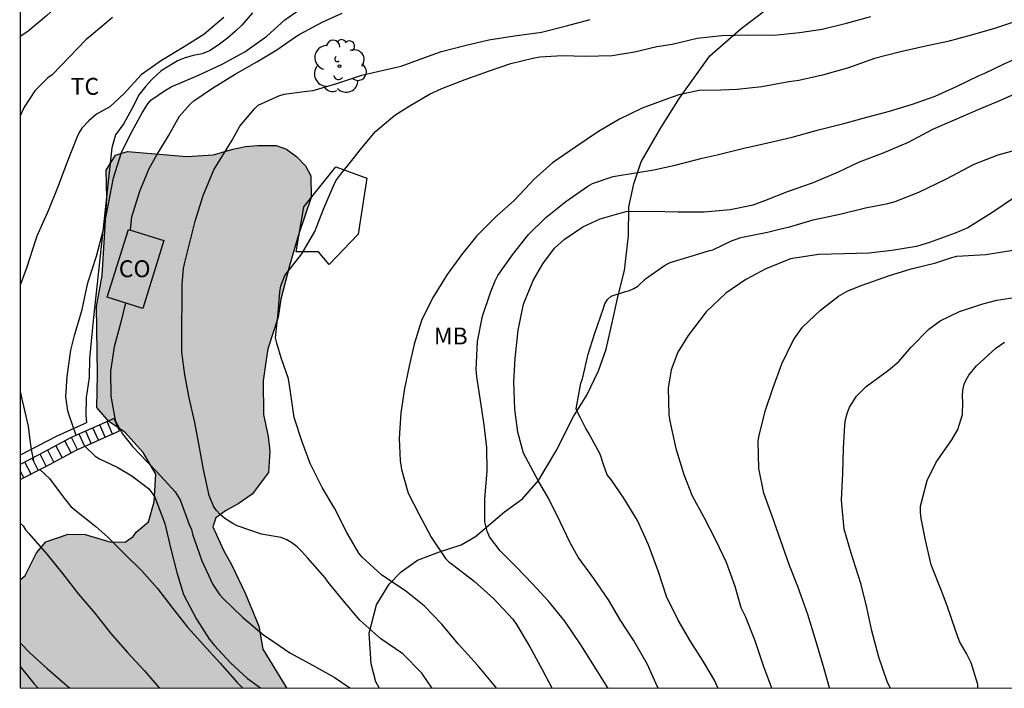
# Model space of a CAD drawing. Units: metres. Extents: x 586244 to 586594, y 4795290 to 4795540.
# Drawn here: x 586244 to 586288, y 4795290 to 4795320 of the extents above; entities that cross this region are included whole.
import ezdxf

# ---------------------------------------------------------------- set-up
doc = ezdxf.new("R2010")
doc.units = ezdxf.units.M
for name, color, linetype in [('010106', 9, 'Continuous'), ('020104', 34, 'Continuous'), ('060117', 9, 'Continuous'), ('060141', 9, 'Continuous'), ('070101', 9, 'ALAMBRADA'), ('070104', 3, 'Continuous'), ('080107', 9, 'Continuous'), ('080301', 9, 'Continuous'), ('100106', 63, 'Continuous'), ('100202', 3, 'Continuous'), ('100301', 7, 'Continuous'), ('990504', 63, 'Continuous')]:
    doc.layers.add(name, color=color, linetype=linetype)
doc.layers.add('020105', color=24, linetype='Continuous', lineweight=30)
doc.styles.add('ARIAL', font='ARIAL.TTF', dxfattribs={"height": 1})
doc.linetypes.add('ALAMBRADA', pattern='A,1,[203,DONOSTI.shx,S=0.1,R=0,X=0,Y=0],1', length=2)

# ---------------------------------------------------------------- blocks, each defined once
blk = doc.blocks.new('ARBOL')
blk.add_circle((0, 0), 0.0587)
for centre, radius, start, end in [((-0.564, 0.381), 0.532, 92.28, 254.58), ((-0.28, 0.855), 0.3, 359.2878, 173.6078), ((0.097, 0.97), 0.21, 23.1565, 160.4665), ((0.438, 0.881), 0.24, 301.578, 139.328), ((0.656, 0.288), 0.443, 319.8556, 114.7656), ((-0.091, 0.321), 0.12, 119.14, 310.56), ((0.819, -0.249), 0.383, 235.5275, 62.0275), ((-0.556, -0.339), 0.555, 142.64, 266.54), ((-0.039, -0.384), 0.21, 189.64, 323.88), ((0.299, -0.624), 0.532, 224.67, 0.24), ((-0.301, -0.676), 0.45, 213.78, 295.32)]:
    blk.add_arc(centre, radius, start, end)

msp = doc.modelspace()

# ---------------------------------------------------------------- hatches: boundary and pattern name
at = {"layer": '990504'}
for points in [[(586244.067, 4795294.909), (586244.067, 4795290.11), (586255.9, 4795290.11), (586254.849, 4795291.836), (586254.665, 4795292.853), (586254.078, 4795294.29), (586253.467, 4795295.57), (586253.111, 4795296.204), (586252.634, 4795297.269), (586252.761, 4795297.663), (586253.193, 4795297.975), (586253.759, 4795298.287), (586254.372, 4795298.711), (586255.101, 4795299.675), (586255.165, 4795300.623), (586255.08, 4795301.278), (586254.885, 4795302.261), (586254.862, 4795303.751), (586254.982, 4795304.585), (586255.076, 4795305.171), (586255.527, 4795306.577), (586255.647, 4795307.389), (586256.053, 4795308.92), (586256.436, 4795310.237), (586256.991, 4795311.903), (586256.987, 4795312.862), (586256.742, 4795313.315), (586256.361, 4795313.702), (586255.901, 4795314.044), (586255.441, 4795314.205), (586254.618, 4795314.212), (586254.076, 4795314.171), (586253.522, 4795314.051), (586252.662, 4795313.798), (586251.466, 4795313.729), (586248.839, 4795313.952), (586248.307, 4795313.787), (586247.884, 4795313.113), (586247.92, 4795311.872), (586247.712, 4795308.432), (586247.454, 4795307.058), (586247.498, 4795304.056), (586247.474, 4795302.567), (586247.999, 4795301.942), (586248.718, 4795301.474), (586249.535, 4795300.576), (586250.091, 4795299.602), (586250.025, 4795298.384), (586249.77, 4795297.483), (586249.214, 4795297.025), (586249.088, 4795296.834), (586248.725, 4795296.588), (586248.048, 4795296.594), (586246.956, 4795296.929), (586246.2, 4795296.935), (586245.205, 4795296.593), (586244.795, 4795296.111), (586244.291, 4795295.111)], [(586244.044, 4795290.11), (586244.067, 4795290.091), (586244.067, 4795290.11)]]:
    msp.add_hatch(color=256, dxfattribs=at).paths.add_polyline_path(points)

# ---------------------------------------------------------------- linework, layer by layer
at = {"layer": '010106', "flags": 128}
msp.add_lwpolyline([(586244.067, 4795290.11), (586594.057, 4795290.103), (586594.063, 4795540.096), (586244.073, 4795540.103)], close=True, dxfattribs=at)
at = {"layer": '020104', "flags": 128}
for points, elevation in [([(586247.294, 4795322.521), (586246.716, 4795321.607), (586246.088, 4795320.776), (586245.235, 4795319.967), (586244.411, 4795319.28), (586244.068, 4795319.058)], 87), ([(586246.556, 4795301.331), (586246.393, 4795301.804), (586246.241, 4795302.224), (586246.182, 4795302.42), (586246.099, 4795303.049), (586246.153, 4795303.954), (586246.318, 4795305.122), (586246.485, 4795305.769), (586246.825, 4795306.929), (586247.071, 4795308.116), (586247.458, 4795309.295), (586247.765, 4795310.482), (586247.996, 4795311.615), (586248.208, 4795312.775), (586248.568, 4795313.901), (586248.953, 4795314.688), (586249.494, 4795315.664), (586249.74, 4795316.067), (586249.877, 4795316.228), (586250.529, 4795316.669), (586250.773, 4795316.816), (586251.959, 4795317.327), (586253.037, 4795317.819), (586254.055, 4795318.377), (586255.034, 4795319.072), (586255.83, 4795319.789), (586256.706, 4795320.404)], 84), ([(586248.962, 4795310.458), (586249.024, 4795311.038), (586249.384, 4795312.177), (586249.804, 4795313.188), (586250.12, 4795313.773), (586250.653, 4795314.64), (586251.153, 4795315.508), (586251.617, 4795316.045), (586251.78, 4795316.199), (586252.609, 4795316.76), (586253.62, 4795317.381), (586254.577, 4795317.933), (586255.473, 4795318.466), (586256.302, 4795319.034), (586256.499, 4795319.154), (586257.51, 4795319.707), (586258.377, 4795320.086)], 83), ([(586248.174, 4795319.896), (586247.319, 4795319.182), (586246.977, 4795318.903), (586246.251, 4795318.157), (586245.483, 4795317.351), (586245.302, 4795317.213), (586245.151, 4795317.071), (586244.713, 4795316.647), (586244.241, 4795315.916), (586244.068, 4795315.537)], 86), ([(586262.362, 4795290.11), (586261.918, 4795290.758), (586261.073, 4795291.616), (586260.099, 4795292.285), (586259.159, 4795293.117), (586258.436, 4795293.974), (586257.747, 4795294.81), (586257.613, 4795295), (586256.85, 4795295.878), (586256.582, 4795296.177), (586256.374, 4795296.375), (586256.139, 4795296.559), (586255.91, 4795296.689), (586255.668, 4795296.786), (586255.405, 4795296.842), (586254.784, 4795296.941), (586253.713, 4795297.314), (586253.511, 4795297.41), (586253.161, 4795297.643), (586252.953, 4795297.82), (586252.786, 4795297.997), (586252.659, 4795298.187), (586252.467, 4795298.662), (586252.212, 4795299.819), (586252.037, 4795300.786), (586251.83, 4795301.91), (586251.575, 4795302.993), (586251.387, 4795304.014), (586251.246, 4795305.022), (586251.255, 4795306.184), (586251.264, 4795307.332), (586251.269, 4795308.035), (586251.33, 4795308.744), (586251.365, 4795308.96), (586251.644, 4795310.079), (586251.846, 4795310.855), (586252.2, 4795311.994), (586252.668, 4795313.132), (586253.243, 4795314.06), (586253.489, 4795314.456), (586253.825, 4795315.069), (586254.48, 4795315.847), (586254.643, 4795316.001), (586255.558, 4795316.419), (586255.802, 4795316.498), (586256.81, 4795316.625), (586257.087, 4795316.657), (586258.142, 4795316.973), (586259.247, 4795317.343), (586260.018, 4795317.512), (586260.736, 4795317.676), (586260.993, 4795317.735), (586262.165, 4795318.165), (586262.795, 4795318.383), (586263.824, 4795318.658), (586264.887, 4795318.907), (586266.037, 4795319.08), (586267.24, 4795319.247), (586268.351, 4795319.529), (586269.4, 4795319.818)], 82), ([(586265.221, 4795290.11), (586265.2, 4795290.136), (586264.39, 4795291.121), (586263.532, 4795292.061), (586262.803, 4795292.945), (586262.025, 4795293.755), (586261.199, 4795294.403), (586260.131, 4795295.127), (586259.259, 4795295.918), (586259.111, 4795296.101), (586258.578, 4795297.011), (586258.032, 4795298.089), (586257.492, 4795299.019), (586256.947, 4795300.084), (586256.603, 4795301.046), (586256.246, 4795302.13), (586256.079, 4795303.266), (586255.996, 4795303.841), (586255.659, 4795304.783), (586255.468, 4795305.426), (586255.409, 4795305.663), (586255.489, 4795306.365), (586255.524, 4795306.581), (586255.601, 4795307.709), (586255.65, 4795307.979), (586255.829, 4795308.43), (586256.587, 4795309.397), (586257.162, 4795310.392), (586257.541, 4795311.383), (586257.988, 4795312.426), (586258.098, 4795312.642), (586258.364, 4795312.991), (586258.624, 4795313.327), (586258.924, 4795313.688), (586259.176, 4795314.024), (586259.858, 4795314.829), (586260.722, 4795315.559), (586261.354, 4795315.966), (586262.263, 4795316.493), (586262.812, 4795316.752), (586263.835, 4795317.143), (586264.872, 4795317.52), (586265.875, 4795317.85), (586266.849, 4795318.092), (586267.161, 4795318.151), (586268.174, 4795318.204), (586269.181, 4795318.182), (586270.377, 4795318.207), (586271.371, 4795318.375), (586272.353, 4795318.604), (586273.036, 4795318.713), (586274.146, 4795318.975), (586275.255, 4795319.101), (586276.397, 4795319.126), (586277.573, 4795319.117), (586278.695, 4795319.23), (586279.71, 4795319.377), (586280.786, 4795319.646), (586281.869, 4795319.948)], 81), ([(586270.177, 4795290.11), (586269.667, 4795290.936), (586268.987, 4795292.016), (586268.272, 4795293.068), (586267.543, 4795293.966), (586266.832, 4795294.735), (586266.109, 4795295.484), (586265.391, 4795296.205), (586264.93, 4795296.824), (586264.824, 4795297.075), (586264.719, 4795297.494), (586264.72, 4795298.501), (586264.824, 4795299.757), (586264.812, 4795300.791), (586264.685, 4795301.798), (586264.524, 4795302.887), (586264.364, 4795303.929), (586264.326, 4795304.253), (586264.396, 4795305.496), (586264.614, 4795306.623), (586264.974, 4795307.674), (586265.174, 4795308.193), (586265.297, 4795308.435), (586265.939, 4795309.348), (586266.656, 4795310.261), (586267.432, 4795311.012), (586268.316, 4795311.721), (586269.294, 4795312.402), (586269.504, 4795312.529), (586270.426, 4795312.839), (586271.508, 4795313.007), (586272.232, 4795313.136), (586273.173, 4795313.338), (586274.378, 4795313.653), (586275.048, 4795313.803), (586276.171, 4795314.072), (586277.295, 4795314.326), (586278.378, 4795314.575), (586279.542, 4795314.91), (586280.666, 4795315.192), (586281.695, 4795315.474), (586282.697, 4795315.744), (586283.727, 4795316.053), (586284.736, 4795316.403), (586285.672, 4795316.829), (586286.689, 4795317.321), (586286.906, 4795317.414), (586287.801, 4795317.846), (586288.825, 4795318.297)], 79), ([(586272.414, 4795290.11), (586272.379, 4795290.192), (586271.947, 4795291.148), (586271.32, 4795292.228), (586270.766, 4795293.09), (586270.213, 4795294.02), (586269.565, 4795294.971), (586268.869, 4795295.922), (586268.503, 4795296.553), (586268.057, 4795297.489), (586267.545, 4795298.54), (586267.119, 4795299.266), (586266.539, 4795300.345), (586266.433, 4795300.542), (586266.176, 4795301.47), (586266.056, 4795302.497), (586266.011, 4795303.707), (586266.06, 4795304.74), (586266.191, 4795306.003), (586266.43, 4795307.156), (586266.864, 4795308.219), (586267.295, 4795308.959), (586267.814, 4795309.644), (586268.236, 4795310.033), (586269.065, 4795310.594), (586269.844, 4795310.946), (586270.779, 4795311.216), (586270.996, 4795311.282), (586272.137, 4795311.293), (586273.313, 4795311.257), (586274.461, 4795311.268), (586275.617, 4795311.367), (586276.639, 4795311.582), (586277.154, 4795311.761), (586278.218, 4795312.178), (586279.282, 4795312.555), (586280.434, 4795313.039), (586281.363, 4795313.485), (586282.386, 4795313.868), (586283.539, 4795314.366), (586284.624, 4795314.932), (586285.587, 4795315.357), (586286.617, 4795315.802), (586287.607, 4795316.213), (586288.61, 4795316.651)], 78), ([(586275.068, 4795290.11), (586274.934, 4795290.43), (586274.42, 4795291.299), (586273.867, 4795292.154), (586273.314, 4795293.118), (586272.789, 4795294.176), (586272.432, 4795295.26), (586271.996, 4795296.466), (586271.504, 4795297.551), (586270.897, 4795298.535), (586270.316, 4795299.384), (586270.155, 4795299.581), (586269.99, 4795300.035), (586269.838, 4795300.489), (586269.305, 4795301.466), (586269.205, 4795301.643), (586268.972, 4795302.104), (586268.859, 4795302.301), (586268.779, 4795302.504), (586268.984, 4795303.651), (586269.053, 4795303.846), (586269.305, 4795304.932), (586269.589, 4795305.827), (586269.99, 4795306.986), (586270.052, 4795307.182), (586270.168, 4795307.363), (586270.325, 4795307.524), (586270.921, 4795307.716), (586271.151, 4795307.768), (586271.334, 4795307.854), (586271.518, 4795307.968), (586271.858, 4795308.283), (586272.694, 4795308.877), (586272.958, 4795309.01), (586274.028, 4795309.34), (586274.651, 4795309.524), (586274.854, 4795309.583), (586275.682, 4795309.969), (586276.095, 4795310.121), (586277.286, 4795310.362), (586277.929, 4795310.519), (586278.206, 4795310.584), (586279.31, 4795310.914), (586280.488, 4795311.161), (586281.638, 4795311.443), (586282.626, 4795311.638), (586282.958, 4795311.716), (586284.009, 4795312.134), (586285.236, 4795312.725), (586286.457, 4795313.378), (586287.535, 4795313.802), (586288.875, 4795314.17)], 77), ([(586288.348, 4795311.955), (586287.255, 4795311.227), (586286.182, 4795310.553), (586285.626, 4795310.314), (586284.474, 4795309.898), (586283.899, 4795309.726), (586282.809, 4795309.546), (586281.782, 4795309.432), (586280.68, 4795309.393), (586279.538, 4795309.362), (586278.307, 4795309.169), (586277.209, 4795308.725), (586276.32, 4795308.259), (586275.424, 4795307.657), (586274.552, 4795306.82), (586273.754, 4795305.772), (586273.289, 4795305.026), (586272.999, 4795304.244), (586272.871, 4795303.428), (586272.895, 4795302.253), (586272.94, 4795301.962), (586273.208, 4795300.751), (586273.557, 4795299.586), (586273.935, 4795298.644), (586274.448, 4795297.694), (586274.967, 4795296.69), (586275.439, 4795295.693), (586275.829, 4795294.623), (586276.091, 4795293.681), (586276.284, 4795293.302), (586276.715, 4795292.217), (586277.091, 4795291.1), (586277.461, 4795290.11)], 76), ([(586282.726, 4795290.11), (586282.604, 4795290.397), (586282.227, 4795291.474), (586281.919, 4795292.652), (586281.697, 4795293.681), (586281.435, 4795294.71), (586281.31, 4795295.123), (586280.993, 4795296.091), (586280.684, 4795297.16), (586280.566, 4795298.458), (586280.629, 4795299.654), (586280.652, 4795300.741), (586280.714, 4795301.788), (586280.743, 4795302.038), (586280.813, 4795302.301), (586280.923, 4795302.584), (586281.238, 4795303.074), (586281.66, 4795303.503), (586282.659, 4795304.225), (586283.121, 4795304.607), (586283.666, 4795305.244), (586284.443, 4795306.049), (586284.953, 4795306.423), (586285.806, 4795306.829), (586286.849, 4795307.172), (586287.465, 4795307.336), (586288.629, 4795307.523)], 74), ([(586248.742, 4795307.217), (586248.542, 4795306.367), (586248.243, 4795305.261), (586248.086, 4795304.188), (586248.089, 4795303.067), (586248.291, 4795302.011), (586248.39, 4795301.801), (586248.61, 4795301.394), (586249.065, 4795300.843), (586249.373, 4795300.51), (586250.151, 4795299.7), (586250.955, 4795298.828), (586251.175, 4795298.469), (586251.579, 4795297.371), (586251.678, 4795297.147), (586251.724, 4795296.938), (586252.134, 4795295.759), (586252.632, 4795294.701), (586252.919, 4795294.253), (586253.08, 4795294.083), (586253.945, 4795293.252), (586254.898, 4795292.46), (586255.107, 4795292.317), (586256.054, 4795291.675), (586257.09, 4795291.099), (586258.019, 4795290.585), (586258.715, 4795290.11)], 83), ([(586286.632, 4795290.11), (586286.629, 4795290.259), (586286.326, 4795291.228), (586286.119, 4795291.635), (586285.813, 4795292.178), (586285.628, 4795292.679), (586285.258, 4795293.755), (586285.006, 4795294.419), (586284.549, 4795295.571), (586284.307, 4795296.668), (586284.112, 4795297.642), (586284.081, 4795297.913), (586284.083, 4795298.19), (586284.375, 4795299.329), (586284.78, 4795300.144), (586285.477, 4795301.138), (586285.737, 4795301.589), (586285.945, 4795302.256), (586285.963, 4795302.803), (586285.945, 4795303.06), (586285.967, 4795303.343), (586286.023, 4795303.607), (586286.106, 4795303.802), (586286.222, 4795304.004), (586286.57, 4795304.42), (586287.421, 4795305.21), (586287.808, 4795305.478)], 73), ([(586246.944, 4795300.847), (586247.401, 4795300.411), (586247.596, 4795300.295), (586248.411, 4795299.91), (586249.03, 4795299.527), (586249.768, 4795298.974), (586249.929, 4795298.77), (586250.049, 4795298.58), (586250.5, 4795297.421), (586250.761, 4795296.27), (586251.023, 4795295.242), (586251.326, 4795294.253), (586251.905, 4795293.16), (586252.486, 4795292.264), (586252.707, 4795291.992), (586253.417, 4795291.223), (586254.175, 4795290.528), (586254.742, 4795290.11)], 84), ([(586244.067, 4795297.43), (586244.194, 4795297.305), (586244.302, 4795297.131), (586244.453, 4795296.974), (586245.262, 4795296.04), (586245.942, 4795295.195), (586246.658, 4795294.282), (586247.383, 4795293.43), (586248.079, 4795292.548), (586248.841, 4795291.689), (586249.589, 4795290.874), (586250.237, 4795290.11)], 86), ([(586244.067, 4795292.11), (586244.507, 4795291.658), (586245.263, 4795290.966), (586246.057, 4795290.297), (586246.264, 4795290.11)], 87), ([(586244.067, 4795291.062), (586244.667, 4795290.301), (586244.847, 4795290.11)], 88)]:
    msp.add_lwpolyline(points, dxfattribs=dict(at, elevation=elevation))
at = {"layer": '020105', "flags": 128}
for points, elevation in [([(586253.117, 4795319.904), (586252.234, 4795319.146), (586251.36, 4795318.59), (586250.346, 4795317.993), (586249.447, 4795317.354), (586248.686, 4795316.524), (586248.046, 4795315.934), (586247.465, 4795315.602), (586247.113, 4795315.313), (586246.808, 4795314.982), (586246.681, 4795314.786), (586246.577, 4795314.566), (586246.164, 4795313.512), (586245.734, 4795312.377), (586245.311, 4795311.316), (586244.806, 4795310.182), (586244.733, 4795309.958), (586244.367, 4795308.812), (586244.068, 4795308.003)], 85), ([(586288.395, 4795319.747), (586287.366, 4795319.417), (586286.384, 4795319.134), (586285.287, 4795318.832), (586284.238, 4795318.604), (586283.135, 4795318.362), (586282.031, 4795318.074), (586280.88, 4795317.657), (586279.722, 4795317.335), (586278.673, 4795317.1), (586278.233, 4795317.043), (586277.022, 4795316.822), (586275.927, 4795316.696), (586275.203, 4795316.668), (586274.244, 4795316.662), (586273.337, 4795316.459), (586272.829, 4795316.287), (586271.711, 4795315.864), (586270.701, 4795315.385), (586269.764, 4795314.838), (586268.766, 4795314.15), (586267.72, 4795313.442), (586266.89, 4795312.706), (586266.726, 4795312.518), (586266.024, 4795311.773), (586265.249, 4795311.083), (586264.35, 4795310.185), (586263.675, 4795309.354), (586263.046, 4795308.48), (586262.389, 4795307.431), (586261.895, 4795306.442), (586261.576, 4795305.39), (586261.359, 4795304.406), (586261.142, 4795303.421), (586260.985, 4795302.328), (586260.909, 4795301.187), (586260.948, 4795300.22), (586261.006, 4795299.807), (586261.315, 4795298.758), (586261.794, 4795297.808), (586262.327, 4795296.804), (586262.968, 4795295.86), (586263.109, 4795295.71), (586263.284, 4795295.587), (586264.244, 4795294.857), (586265.109, 4795294.06), (586265.961, 4795293.161), (586266.121, 4795292.93), (586266.721, 4795291.939), (586267.261, 4795290.922), (586267.698, 4795290.11)], 80), ([(586280.035, 4795290.11), (586279.792, 4795290.964), (586279.444, 4795292.162), (586279.068, 4795293.375), (586278.625, 4795294.608), (586278.261, 4795295.543), (586277.864, 4795296.647), (586277.488, 4795297.745), (586277.111, 4795298.761), (586276.89, 4795299.856), (586276.865, 4795301.052), (586276.908, 4795301.336), (586277.194, 4795302.455), (586277.519, 4795303.419), (586277.919, 4795304.51), (586278.42, 4795305.54), (586278.537, 4795305.728), (586278.831, 4795306.145), (586279.627, 4795306.895), (586280.429, 4795307.51), (586280.85, 4795307.75), (586281.487, 4795308.002), (586282.652, 4795308.419), (586283.668, 4795308.728), (586284.758, 4795309.004), (586285.469, 4795309.241), (586285.686, 4795309.287), (586285.963, 4795309.305), (586286.977, 4795309.365), (586288.18, 4795309.565)], 75), ([(586244.068, 4795303.286), (586244.155, 4795302.876), (586244.418, 4795301.746), (586244.494, 4795301.12), (586244.549, 4795300.708), (586244.651, 4795300.206)], 85), ([(586244.944, 4795299.818), (586245.374, 4795299.41), (586246.02, 4795298.535), (586246.313, 4795298.169), (586246.495, 4795298.022), (586247.424, 4795297.28), (586247.961, 4795296.811), (586248.706, 4795296.067), (586249.471, 4795295.31), (586250.169, 4795294.527), (586250.845, 4795293.641), (586251.498, 4795292.81), (586252.212, 4795292.023), (586252.934, 4795291.229), (586253.702, 4795290.349), (586253.94, 4795290.11)], 85)]:
    msp.add_lwpolyline(points, dxfattribs=dict(at, elevation=elevation))
at = {"layer": '060117'}
for points in [[(586244.068, 4795299.364, 85.36), (586245.18, 4795299.94, 84.918), (586246.561, 4795300.677, 84.151), (586248.481, 4795301.527, 83.069), (586248.238, 4795302.076, 83.069)], [(586248.238, 4795302.076, 83.069), (586246.298, 4795301.217, 84.151), (586244.902, 4795300.471, 84.918), (586244.068, 4795300.04, 85.25)]]:
    msp.add_polyline3d(points, dxfattribs=at)
at = {"layer": '060141'}
for points in [[(586247.846, 4795301.246, 83.427), (586247.603, 4795301.795, 83.427)], [(586248.174, 4795301.391, 83.242), (586247.931, 4795301.94, 83.242)], [(586246.934, 4795300.842, 83.941), (586246.691, 4795301.391, 83.941)], [(586247.226, 4795300.971, 83.776), (586246.983, 4795301.52, 83.776)], [(586247.542, 4795301.111, 83.598), (586247.299, 4795301.66, 83.598)], [(586245.932, 4795300.341, 84.5), (586245.657, 4795300.874, 84.5)], [(586246.327, 4795300.552, 84.281), (586246.051, 4795301.085, 84.281)], [(586246.62, 4795300.703, 84.118), (586246.343, 4795301.237, 84.118)], [(586245.222, 4795299.962, 84.895), (586244.947, 4795300.495, 84.895)], [(586245.563, 4795300.144, 84.705), (586245.288, 4795300.677, 84.705)], [(586244.55, 4795299.613, 85.169), (586244.274, 4795300.146, 85.169)], [(586244.872, 4795299.78, 85.041), (586244.596, 4795300.313, 85.041)], [(586244.068, 4795299.742, 85.299), (586244.223, 4795299.444, 85.299)]]:
    msp.add_polyline3d(points, dxfattribs=at)
at = {"layer": '070101'}
msp.add_polyline3d([(586258.087, 4795313.268, 81.06), (586259.472, 4795312.763, 80.698), (586259.08, 4795310.279, 80.631), (586257.802, 4795308.928, 80.748), (586257.322, 4795309.491, 80.865), (586256.334, 4795309.48, 81.083), (586256.676, 4795311.49, 81.361), (586258.087, 4795313.268, 81.06)], dxfattribs=at)
at = {"layer": '070104'}
for points in [[(586260.024, 4795290.11, 82.789), (586259.878, 4795290.385, 82.778), (586259.664, 4795291.185, 82.667), (586259.575, 4795292.545, 82.115), (586259.904, 4795293.801, 81.711), (586260.471, 4795294.715, 81.243), (586260.995, 4795295.271, 80.857), (586261.718, 4795295.784, 80.425), (586262.7, 4795296.156, 79.982), (586263.661, 4795296.468, 79.634), (586264.303, 4795296.843, 79.281), (586265.591, 4795297.932, 78.672), (586266.394, 4795298.505, 78.295), (586267.1, 4795299.319, 77.887), (586267.889, 4795300.651, 77.435), (586268.66, 4795302.163, 77.132), (586269.247, 4795303.118, 76.946), (586269.775, 4795304.192, 76.778), (586270.102, 4795305.168, 76.727), (586270.391, 4795306.404, 76.772), (586270.64, 4795307.541, 76.814), (586270.928, 4795308.658, 77.201), (586271.1, 4795310.195, 77.537), (586271.11, 4795311.493, 78.049), (586271.338, 4795312.51, 78.57), (586271.665, 4795313.487, 79.062), (586272.536, 4795314.998, 79.433), (586273.365, 4795316.31, 79.895), (586274.719, 4795318.198, 80.5), (586276.106, 4795319.406, 81.028), (586277.815, 4795320.711, 81.381)], [(586254.396, 4795320.102, 84.915), (586253.913, 4795319.554, 84.863), (586253.628, 4795319.288, 84.825), (586253.274, 4795318.988, 84.813), (586252.867, 4795318.669, 84.815), (586252.479, 4795318.414, 84.821), (586252.151, 4795318.28, 84.824), (586251.76, 4795318.205, 84.826), (586251.349, 4795318.091, 84.859), (586251.065, 4795317.972, 84.888), (586250.668, 4795317.74, 84.902), (586250.334, 4795317.533, 84.89), (586249.912, 4795317.151, 84.85), (586249.646, 4795316.85, 84.812), (586249.355, 4795316.481, 84.762), (586249.028, 4795315.835, 84.684), (586248.666, 4795315.184, 84.544), (586248.301, 4795314.679, 84.457), (586248.14, 4795314.114, 84.327), (586247.977, 4795312.592, 84.138), (586247.305, 4795306.437, 83.558), (586247.14, 4795304.745, 83.53), (586247.138, 4795303.9, 83.641), (586247.005, 4795303.018, 83.767), (586246.983, 4795302.227, 83.779), (586247.01, 4795301.91, 83.745), (586247, 4795301.886, 83.748), (586246.887, 4795301.828, 83.77), (586245.688, 4795301.295, 84.379), (586244.068, 4795300.453, 85.142)]]:
    msp.add_polyline3d(points, dxfattribs=at)
at = {"layer": '080107'}
msp.add_polyline3d([(586250.457, 4795309.992, 83.961), (586249.515, 4795306.976, 84.239), (586247.939, 4795307.468, 84.231), (586248.881, 4795310.484, 83.953), (586250.457, 4795309.992, 83.961)], dxfattribs=at)
at = {"layer": '100106', "elevation": 92.591, "flags": 128}
msp.add_lwpolyline([(586244.067, 4795294.909), (586244.291, 4795295.111), (586244.795, 4795296.111), (586245.205, 4795296.593), (586246.2, 4795296.935), (586246.956, 4795296.929), (586248.048, 4795296.594), (586248.725, 4795296.588), (586249.088, 4795296.834), (586249.214, 4795297.025), (586249.77, 4795297.483), (586250.025, 4795298.384), (586250.091, 4795299.602), (586249.535, 4795300.576), (586248.718, 4795301.474), (586247.999, 4795301.942), (586247.474, 4795302.567), (586247.498, 4795304.056), (586247.454, 4795307.058), (586247.712, 4795308.432), (586247.92, 4795311.872), (586247.884, 4795313.113), (586248.307, 4795313.787), (586248.839, 4795313.952), (586251.466, 4795313.729), (586252.662, 4795313.798), (586253.522, 4795314.051), (586254.076, 4795314.171), (586254.618, 4795314.212), (586255.441, 4795314.205), (586255.901, 4795314.044), (586256.361, 4795313.702), (586256.742, 4795313.315), (586256.987, 4795312.862), (586256.991, 4795311.903), (586256.436, 4795310.237), (586256.053, 4795308.92), (586255.647, 4795307.389), (586255.527, 4795306.577), (586255.076, 4795305.171), (586254.982, 4795304.585), (586254.862, 4795303.751), (586254.885, 4795302.261), (586255.08, 4795301.278), (586255.165, 4795300.623), (586255.101, 4795299.675), (586254.372, 4795298.711), (586253.759, 4795298.287), (586253.193, 4795297.975), (586252.761, 4795297.663), (586252.634, 4795297.269), (586253.111, 4795296.204), (586253.467, 4795295.57), (586254.078, 4795294.29), (586254.665, 4795292.853), (586254.849, 4795291.836), (586255.9, 4795290.11)], dxfattribs=at)

# ---------------------------------------------------------------- block references
at = {"layer": '100202', "rotation": 359.9987685839998}
msp.add_blockref('ARBOL', (586258.254, 4795317.737, 82.171), dxfattribs=at)

# ---------------------------------------------------------------- texts
at = {"layer": '080301', "style": 'ARIAL'}
msp.add_text('CO', height=0.75, rotation=359.9988, dxfattribs=at).set_placement((586248.448, 4795308.36))
at = {"layer": '100301', "style": 'ARIAL'}
for s, p in [('TC', (586246.309, 4795316.466)), ('MB', (586262.453, 4795305.371))]:
    msp.add_text(s, height=0.75, rotation=359.9988, dxfattribs=at).set_placement(p)

doc.saveas('drawing.dxf')
